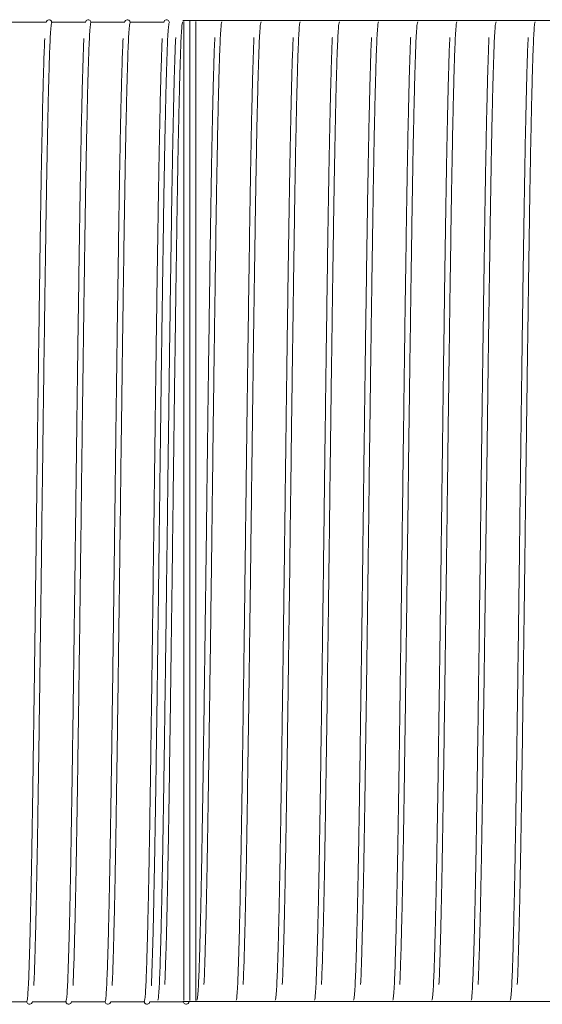
# Model space of a CAD drawing. Units: millimetres. Extents: x 1.19 to 8.64, y -0.21 to 4.34.
# Drawn here: x 6.84 to 6.98, y 1.19 to 1.44 of the extents above; entities that cross this region are included whole.
import ezdxf

# ---------------------------------------------------------------- set-up
doc = ezdxf.new("R2010")
doc.units = ezdxf.units.MM
doc.layers.add('S&C_lighting', color=8, linetype='Continuous', lineweight=0)

# ---------------------------------------------------------------- blocks, each defined once
blk = doc.blocks.new('*U22')
at = {"layer": 'S&C_lighting'}
for p, q in [((0.55057, 0.12995), (0.54186, 0.12995)), ((0.56055, 0.12995), (0.55184, 0.12995)), ((0.57054, 0.12995), (0.56182, 0.12995)), ((0.58052, 0.12995), (0.57181, 0.12995)), ((0.58564, 0.13018), (0.58564, 0.00539)), ((0.58714, -0.11945), (0.58714, 0.13023)), ((0.58864, 0.00539), (0.58864, 0.13018)), ((0.58864, 0.00534), (0.58864, 0.13013)), ((0.58564, 0.00539), (0.58564, -0.1194)), ((0.58864, -0.1194), (0.58864, 0.00539)), ((0.58864, -0.11945), (0.58864, 0.00534)), ((0.53699, -0.11972), (0.5457, -0.11972)), ((0.54697, -0.11972), (0.55568, -0.11972)), ((0.55695, -0.11972), (0.56567, -0.11972)), ((0.56694, -0.11972), (0.57565, -0.11972)), ((0.57692, -0.11972), (0.58563, -0.11972))]:
    blk.add_line(p, q, dxfattribs=at)
for points in [[(1.64875, 0.13038), (0.58532, 0.13043)], [(0.58532, 0.13043), (2.16867, 0.13043)], [(0.58532, -0.11965), (1.64875, -0.1197)]]:
    blk.add_lwpolyline(points, dxfattribs=at)
for points, knots in [([(0.552, 0.12988), (0.55197, 0.13002), (0.55191, 0.1303), (0.55153, 0.1306), (0.55121, 0.13064), (0.5507, 0.13046), (0.55059, 0.13007), (0.55053, 0.12988)], [0, 0, 0, 0, 0.153233, 0.296006, 0.550922, 0.784527, 1, 1, 1, 1]), ([(0.56198, 0.12988), (0.56195, 0.13002), (0.5619, 0.1303), (0.56151, 0.1306), (0.56119, 0.13064), (0.56068, 0.13046), (0.56057, 0.13007), (0.56052, 0.12988)], [0, 0, 0, 0, 0.153233, 0.296006, 0.550922, 0.784527, 1, 1, 1, 1]), ([(0.57197, 0.12988), (0.57194, 0.13002), (0.57188, 0.1303), (0.57149, 0.1306), (0.57118, 0.13064), (0.57067, 0.13046), (0.57055, 0.13007), (0.5705, 0.12988)], [0, 0, 0, 0, 0.153233, 0.296006, 0.550922, 0.784527, 1, 1, 1, 1]), ([(0.58195, 0.12988), (0.58192, 0.13002), (0.58186, 0.1303), (0.58148, 0.1306), (0.58116, 0.13064), (0.58065, 0.13046), (0.58054, 0.13007), (0.58048, 0.12988)], [0, 0, 0, 0, 0.1532334, 0.2960062, 0.5509224, 0.7845272, 1, 1, 1, 1]), ([(0.54738, -0.1156), (0.54738, -0.11557), (0.54743, -0.11481), (0.54751, -0.11262), (0.54763, -0.10904), (0.54776, -0.1048), (0.54788, -0.10009), (0.54799, -0.09498), (0.5481, -0.08956), (0.54821, -0.08394), (0.54831, -0.07819), (0.54842, -0.07151), (0.54854, -0.0638), (0.54867, -0.05498), (0.54879, -0.04614), (0.54892, -0.03738), (0.54903, -0.0288), (0.54914, -0.02052), (0.54925, -0.01261), (0.54935, -0.00425), (0.54946, 0.00475), (0.54959, 0.01456), (0.5497, 0.02313), (0.54979, 0.03041), (0.54987, 0.03641), (0.54995, 0.04267), (0.55005, 0.0495), (0.55015, 0.05662), (0.55025, 0.06391), (0.55036, 0.07121), (0.55046, 0.07809), (0.55056, 0.08448), (0.55066, 0.09036), (0.55077, 0.09624), (0.55088, 0.10201), (0.551, 0.10756), (0.55112, 0.11277), (0.55125, 0.11751), (0.55138, 0.12165), (0.55151, 0.1251), (0.55165, 0.12773), (0.5518, 0.12949), (0.55191, 0.12972), (0.55196, 0.12983)], [0, 0, 0, 0, 0.001153, 0.029067, 0.056261, 0.082786, 0.108548, 0.133467, 0.157478, 0.180527, 0.202574, 0.223591, 0.253295, 0.28181, 0.309257, 0.33553, 0.360543, 0.384232, 0.40655, 0.427469, 0.454361, 0.481535, 0.509278, 0.526166, 0.543213, 0.560594, 0.580469, 0.603409, 0.624813, 0.648225, 0.673545, 0.693905, 0.715619, 0.738669, 0.763025, 0.788638, 0.81544, 0.843343, 0.872238, 0.902049, 0.93326, 0.96595, 1, 1, 1, 1]), ([(0.55737, -0.1156), (0.55737, -0.11557), (0.55741, -0.11481), (0.55749, -0.11262), (0.55762, -0.10904), (0.55774, -0.1048), (0.55786, -0.10009), (0.55798, -0.09498), (0.55809, -0.08956), (0.55819, -0.08394), (0.55829, -0.07819), (0.5584, -0.07151), (0.55852, -0.0638), (0.55865, -0.05498), (0.55878, -0.04614), (0.5589, -0.03738), (0.55902, -0.0288), (0.55913, -0.02052), (0.55923, -0.01261), (0.55934, -0.00425), (0.55945, 0.00475), (0.55957, 0.01456), (0.55968, 0.02313), (0.55977, 0.03041), (0.55985, 0.03641), (0.55994, 0.04267), (0.56003, 0.0495), (0.56013, 0.05662), (0.56023, 0.06391), (0.56034, 0.07121), (0.56044, 0.07809), (0.56054, 0.08448), (0.56064, 0.09036), (0.56075, 0.09624), (0.56086, 0.10201), (0.56098, 0.10756), (0.5611, 0.11277), (0.56123, 0.11751), (0.56136, 0.12165), (0.5615, 0.1251), (0.56164, 0.12773), (0.56179, 0.12949), (0.56189, 0.12972), (0.56194, 0.12983)], [0, 0, 0, 0, 0.001153, 0.029067, 0.056261, 0.082786, 0.108548, 0.133467, 0.157478, 0.180527, 0.202574, 0.223591, 0.253295, 0.28181, 0.309257, 0.33553, 0.360543, 0.384232, 0.40655, 0.427469, 0.454361, 0.481535, 0.509278, 0.526166, 0.543213, 0.560594, 0.580469, 0.603409, 0.624813, 0.648225, 0.673545, 0.693905, 0.715619, 0.738669, 0.763025, 0.788638, 0.81544, 0.843343, 0.872238, 0.902049, 0.93326, 0.96595, 1, 1, 1, 1]), ([(0.56735, -0.1156), (0.56735, -0.11557), (0.56739, -0.11481), (0.56748, -0.11262), (0.5676, -0.10904), (0.56772, -0.1048), (0.56784, -0.10009), (0.56796, -0.09498), (0.56807, -0.08956), (0.56818, -0.08394), (0.56828, -0.07819), (0.56839, -0.07151), (0.5685, -0.0638), (0.56863, -0.05498), (0.56876, -0.04614), (0.56888, -0.03738), (0.569, -0.0288), (0.56911, -0.02052), (0.56921, -0.01261), (0.56932, -0.00425), (0.56943, 0.00475), (0.56955, 0.01456), (0.56966, 0.02313), (0.56976, 0.03041), (0.56984, 0.03641), (0.56992, 0.04267), (0.57001, 0.0495), (0.57011, 0.05662), (0.57022, 0.06391), (0.57032, 0.07121), (0.57043, 0.07809), (0.57053, 0.08448), (0.57063, 0.09036), (0.57073, 0.09624), (0.57084, 0.10201), (0.57096, 0.10756), (0.57109, 0.11277), (0.57122, 0.11751), (0.57135, 0.12165), (0.57148, 0.1251), (0.57162, 0.12773), (0.57177, 0.12949), (0.57187, 0.12972), (0.57193, 0.12983)], [0, 0, 0, 0, 0.001153, 0.029067, 0.056261, 0.082786, 0.108548, 0.133467, 0.157478, 0.180527, 0.202574, 0.223591, 0.253295, 0.28181, 0.309257, 0.33553, 0.360543, 0.384232, 0.40655, 0.427469, 0.454361, 0.481535, 0.509278, 0.526166, 0.543213, 0.560594, 0.580469, 0.603409, 0.624813, 0.648225, 0.673545, 0.693905, 0.715619, 0.738669, 0.763025, 0.788638, 0.81544, 0.843343, 0.872238, 0.902049, 0.93326, 0.96595, 1, 1, 1, 1]), ([(0.57733, -0.1156), (0.57733, -0.11557), (0.57738, -0.11481), (0.57746, -0.11262), (0.57758, -0.10904), (0.57771, -0.1048), (0.57783, -0.10009), (0.57794, -0.09498), (0.57805, -0.08956), (0.57816, -0.08394), (0.57826, -0.07819), (0.57837, -0.07151), (0.57849, -0.0638), (0.57862, -0.05498), (0.57874, -0.04614), (0.57887, -0.03738), (0.57898, -0.0288), (0.57909, -0.02052), (0.5792, -0.01261), (0.5793, -0.00425), (0.57941, 0.00475), (0.57954, 0.01456), (0.57965, 0.02313), (0.57974, 0.03041), (0.57982, 0.03641), (0.5799, 0.04267), (0.58, 0.0495), (0.5801, 0.05662), (0.5802, 0.06391), (0.58031, 0.07121), (0.58041, 0.07809), (0.58051, 0.08448), (0.58061, 0.09036), (0.58071, 0.09624), (0.58083, 0.10201), (0.58095, 0.10756), (0.58107, 0.11277), (0.5812, 0.11751), (0.58133, 0.12165), (0.58146, 0.1251), (0.5816, 0.12773), (0.58175, 0.12949), (0.58186, 0.12972), (0.58191, 0.12983)], [0, 0, 0, 0, 0.001153, 0.029067, 0.056261, 0.082786, 0.108548, 0.133467, 0.157478, 0.180527, 0.202574, 0.223591, 0.253295, 0.28181, 0.309257, 0.33553, 0.360543, 0.384232, 0.40655, 0.427469, 0.454361, 0.481535, 0.509278, 0.526166, 0.543213, 0.560594, 0.580469, 0.603409, 0.624813, 0.648225, 0.673545, 0.693905, 0.715619, 0.738669, 0.763025, 0.788638, 0.81544, 0.843343, 0.872238, 0.902049, 0.93326, 0.96595, 1, 1, 1, 1]), ([(0.58076, -0.11532), (0.58076, -0.11529), (0.58081, -0.11453), (0.58089, -0.11234), (0.58101, -0.10877), (0.58114, -0.10453), (0.58126, -0.09982), (0.58137, -0.0947), (0.58148, -0.08929), (0.58159, -0.08366), (0.58169, -0.07792), (0.5818, -0.07123), (0.58192, -0.06352), (0.58205, -0.0547), (0.58217, -0.04586), (0.5823, -0.0371), (0.58241, -0.02853), (0.58252, -0.02024), (0.58263, -0.01233), (0.58273, -0.00397), (0.58284, 0.00503), (0.58297, 0.01484), (0.58308, 0.02341), (0.58317, 0.03069), (0.58325, 0.03668), (0.58333, 0.04295), (0.58343, 0.04978), (0.58353, 0.0569), (0.58363, 0.06419), (0.58374, 0.07149), (0.58384, 0.07837), (0.58394, 0.08476), (0.58404, 0.09064), (0.58414, 0.09651), (0.58426, 0.10228), (0.58438, 0.10783), (0.5845, 0.11304), (0.58463, 0.11778), (0.58476, 0.12193), (0.58489, 0.12538), (0.58503, 0.12801), (0.58518, 0.12977), (0.58529, 0.12999), (0.58534, 0.13011)], [0, 0, 0, 0, 0.0011527, 0.0290671, 0.0562615, 0.0827861, 0.1085481, 0.1334675, 0.1574779, 0.1805266, 0.2025736, 0.2235909, 0.2532948, 0.2818099, 0.3092574, 0.3355304, 0.3605434, 0.3842316, 0.4065498, 0.4274695, 0.4543605, 0.4815351, 0.5092775, 0.5261665, 0.5432134, 0.5605939, 0.5804695, 0.6034089, 0.6248134, 0.6482245, 0.6735449, 0.6939054, 0.7156189, 0.7386693, 0.7630252, 0.7886381, 0.8154401, 0.843343, 0.8722378, 0.9020491, 0.9332604, 0.9659503, 1, 1, 1, 1]), ([(0.59075, -0.11537), (0.59075, -0.11534), (0.59079, -0.11458), (0.59087, -0.11239), (0.591, -0.10882), (0.59112, -0.10458), (0.59124, -0.09986), (0.59136, -0.09475), (0.59147, -0.08934), (0.59157, -0.08371), (0.59167, -0.07797), (0.59178, -0.07128), (0.5919, -0.06357), (0.59203, -0.05475), (0.59216, -0.04591), (0.59228, -0.03715), (0.5924, -0.02858), (0.59251, -0.02029), (0.59261, -0.01238), (0.59272, -0.00402), (0.59283, 0.00498), (0.59295, 0.01479), (0.59306, 0.02336), (0.59315, 0.03064), (0.59323, 0.03663), (0.59332, 0.0429), (0.59341, 0.04973), (0.59351, 0.05685), (0.59361, 0.06414), (0.59372, 0.07144), (0.59382, 0.07832), (0.59392, 0.08471), (0.59402, 0.09059), (0.59413, 0.09646), (0.59424, 0.10223), (0.59436, 0.10778), (0.59448, 0.11299), (0.59461, 0.11773), (0.59474, 0.12188), (0.59488, 0.12533), (0.59502, 0.12796), (0.59517, 0.12972), (0.59527, 0.12994), (0.59532, 0.13006)], [0, 0, 0, 0, 0.0011527, 0.0290671, 0.0562615, 0.0827861, 0.1085481, 0.1334675, 0.1574779, 0.1805266, 0.2025736, 0.2235909, 0.2532948, 0.2818099, 0.3092574, 0.3355304, 0.3605434, 0.3842316, 0.4065498, 0.4274695, 0.4543605, 0.4815351, 0.5092775, 0.5261665, 0.5432134, 0.5605939, 0.5804695, 0.6034089, 0.6248134, 0.6482245, 0.6735449, 0.6939054, 0.7156189, 0.7386693, 0.7630252, 0.7886381, 0.8154401, 0.843343, 0.8722378, 0.9020491, 0.9332604, 0.9659503, 1, 1, 1, 1]), ([(0.60073, -0.11537), (0.60073, -0.11534), (0.60077, -0.11458), (0.60086, -0.11239), (0.60098, -0.10882), (0.6011, -0.10458), (0.60122, -0.09986), (0.60134, -0.09475), (0.60145, -0.08934), (0.60156, -0.08371), (0.60166, -0.07797), (0.60177, -0.07128), (0.60188, -0.06357), (0.60201, -0.05475), (0.60214, -0.04591), (0.60226, -0.03715), (0.60238, -0.02858), (0.60249, -0.02029), (0.60259, -0.01238), (0.6027, -0.00402), (0.60281, 0.00498), (0.60293, 0.01479), (0.60304, 0.02336), (0.60314, 0.03064), (0.60322, 0.03663), (0.6033, 0.0429), (0.60339, 0.04973), (0.60349, 0.05685), (0.6036, 0.06414), (0.6037, 0.07144), (0.60381, 0.07832), (0.60391, 0.08471), (0.60401, 0.09059), (0.60411, 0.09646), (0.60422, 0.10223), (0.60434, 0.10778), (0.60447, 0.11299), (0.6046, 0.11773), (0.60473, 0.12188), (0.60486, 0.12533), (0.605, 0.12796), (0.60515, 0.12972), (0.60525, 0.12994), (0.60531, 0.13006)], [0, 0, 0, 0, 0.001153, 0.029067, 0.056261, 0.082786, 0.108548, 0.133467, 0.157478, 0.180527, 0.202574, 0.223591, 0.253295, 0.28181, 0.309257, 0.33553, 0.360543, 0.384232, 0.40655, 0.427469, 0.454361, 0.481535, 0.509278, 0.526166, 0.543213, 0.560594, 0.580469, 0.603409, 0.624813, 0.648225, 0.673545, 0.693905, 0.715619, 0.738669, 0.763025, 0.788638, 0.81544, 0.843343, 0.872238, 0.902049, 0.93326, 0.96595, 1, 1, 1, 1]), ([(0.61071, -0.11537), (0.61071, -0.11534), (0.61076, -0.11458), (0.61084, -0.11239), (0.61096, -0.10882), (0.61109, -0.10458), (0.61121, -0.09986), (0.61132, -0.09475), (0.61143, -0.08934), (0.61154, -0.08371), (0.61164, -0.07797), (0.61175, -0.07128), (0.61187, -0.06357), (0.612, -0.05475), (0.61212, -0.04591), (0.61225, -0.03715), (0.61236, -0.02858), (0.61247, -0.02029), (0.61258, -0.01238), (0.61268, -0.00402), (0.61279, 0.00498), (0.61292, 0.01479), (0.61302, 0.02336), (0.61312, 0.03064), (0.6132, 0.03663), (0.61328, 0.0429), (0.61338, 0.04973), (0.61348, 0.05685), (0.61358, 0.06414), (0.61369, 0.07144), (0.61379, 0.07832), (0.61389, 0.08471), (0.61399, 0.09059), (0.61409, 0.09646), (0.61421, 0.10223), (0.61433, 0.10778), (0.61445, 0.11299), (0.61458, 0.11773), (0.61471, 0.12188), (0.61484, 0.12533), (0.61498, 0.12796), (0.61513, 0.12972), (0.61524, 0.12994), (0.61529, 0.13006)], [0, 0, 0, 0, 0.001153, 0.029067, 0.056261, 0.082786, 0.108548, 0.133467, 0.157478, 0.180527, 0.202574, 0.223591, 0.253295, 0.28181, 0.309257, 0.33553, 0.360543, 0.384232, 0.40655, 0.427469, 0.454361, 0.481535, 0.509278, 0.526166, 0.543213, 0.560594, 0.580469, 0.603409, 0.624813, 0.648225, 0.673545, 0.693905, 0.715619, 0.738669, 0.763025, 0.788638, 0.81544, 0.843343, 0.872238, 0.902049, 0.93326, 0.96595, 1, 1, 1, 1]), ([(0.62069, -0.11537), (0.6207, -0.11534), (0.62074, -0.11458), (0.62082, -0.11239), (0.62095, -0.10882), (0.62107, -0.10458), (0.62119, -0.09986), (0.6213, -0.09475), (0.62142, -0.08934), (0.62152, -0.08371), (0.62162, -0.07797), (0.62173, -0.07128), (0.62185, -0.06357), (0.62198, -0.05475), (0.62211, -0.04591), (0.62223, -0.03715), (0.62235, -0.02858), (0.62246, -0.02029), (0.62256, -0.01238), (0.62267, -0.00402), (0.62278, 0.00498), (0.6229, 0.01479), (0.62301, 0.02336), (0.6231, 0.03064), (0.62318, 0.03663), (0.62327, 0.0429), (0.62336, 0.04973), (0.62346, 0.05685), (0.62356, 0.06414), (0.62367, 0.07144), (0.62377, 0.07832), (0.62387, 0.08471), (0.62397, 0.09059), (0.62408, 0.09646), (0.62419, 0.10223), (0.62431, 0.10778), (0.62443, 0.11299), (0.62456, 0.11773), (0.62469, 0.12188), (0.62483, 0.12533), (0.62497, 0.12796), (0.62512, 0.12972), (0.62522, 0.12994), (0.62527, 0.13006)], [0, 0, 0, 0, 0.001153, 0.029067, 0.056261, 0.082786, 0.108548, 0.133467, 0.157478, 0.180527, 0.202574, 0.223591, 0.253295, 0.28181, 0.309257, 0.33553, 0.360543, 0.384232, 0.40655, 0.427469, 0.454361, 0.481535, 0.509278, 0.526166, 0.543213, 0.560594, 0.580469, 0.603409, 0.624813, 0.648225, 0.673545, 0.693905, 0.715619, 0.738669, 0.763025, 0.788638, 0.81544, 0.843343, 0.872238, 0.902049, 0.93326, 0.96595, 1, 1, 1, 1]), ([(0.63068, -0.11537), (0.63068, -0.11534), (0.63072, -0.11458), (0.63081, -0.11239), (0.63093, -0.10882), (0.63105, -0.10458), (0.63117, -0.09986), (0.63129, -0.09475), (0.6314, -0.08934), (0.63151, -0.08371), (0.63161, -0.07797), (0.63172, -0.07128), (0.63183, -0.06357), (0.63196, -0.05475), (0.63209, -0.04591), (0.63221, -0.03715), (0.63233, -0.02858), (0.63244, -0.02029), (0.63254, -0.01238), (0.63265, -0.00402), (0.63276, 0.00498), (0.63288, 0.01479), (0.63299, 0.02336), (0.63309, 0.03064), (0.63317, 0.03663), (0.63325, 0.0429), (0.63334, 0.04973), (0.63344, 0.05685), (0.63355, 0.06414), (0.63365, 0.07144), (0.63376, 0.07832), (0.63386, 0.08471), (0.63395, 0.09059), (0.63406, 0.09646), (0.63417, 0.10223), (0.63429, 0.10778), (0.63442, 0.11299), (0.63455, 0.11773), (0.63468, 0.12188), (0.63481, 0.12533), (0.63495, 0.12796), (0.6351, 0.12972), (0.6352, 0.12994), (0.63526, 0.13006)], [0, 0, 0, 0, 0.001153, 0.029067, 0.056261, 0.082786, 0.108548, 0.133467, 0.157478, 0.180527, 0.202574, 0.223591, 0.253295, 0.28181, 0.309257, 0.33553, 0.360543, 0.384232, 0.40655, 0.427469, 0.454361, 0.481535, 0.509278, 0.526166, 0.543213, 0.560594, 0.580469, 0.603409, 0.624813, 0.648225, 0.673545, 0.693905, 0.715619, 0.738669, 0.763025, 0.788638, 0.81544, 0.843343, 0.872238, 0.902049, 0.93326, 0.96595, 1, 1, 1, 1]), ([(0.64066, -0.11537), (0.64066, -0.11534), (0.64071, -0.11458), (0.64079, -0.11239), (0.64091, -0.10882), (0.64104, -0.10458), (0.64115, -0.09986), (0.64127, -0.09475), (0.64138, -0.08934), (0.64149, -0.08371), (0.64159, -0.07797), (0.6417, -0.07128), (0.64182, -0.06357), (0.64195, -0.05475), (0.64207, -0.04591), (0.6422, -0.03715), (0.64231, -0.02858), (0.64242, -0.02029), (0.64252, -0.01238), (0.64263, -0.00402), (0.64274, 0.00498), (0.64286, 0.01479), (0.64297, 0.02336), (0.64307, 0.03064), (0.64315, 0.03663), (0.64323, 0.0429), (0.64333, 0.04973), (0.64343, 0.05685), (0.64353, 0.06414), (0.64364, 0.07144), (0.64374, 0.07832), (0.64384, 0.08471), (0.64394, 0.09059), (0.64404, 0.09646), (0.64416, 0.10223), (0.64428, 0.10778), (0.6444, 0.11299), (0.64453, 0.11773), (0.64466, 0.12188), (0.64479, 0.12533), (0.64493, 0.12796), (0.64508, 0.12972), (0.64519, 0.12994), (0.64524, 0.13006)], [0, 0, 0, 0, 0.001153, 0.029067, 0.056261, 0.082786, 0.108548, 0.133467, 0.157478, 0.180527, 0.202574, 0.223591, 0.253295, 0.28181, 0.309257, 0.33553, 0.360543, 0.384232, 0.40655, 0.427469, 0.454361, 0.481535, 0.509278, 0.526166, 0.543213, 0.560594, 0.580469, 0.603409, 0.624813, 0.648225, 0.673545, 0.693905, 0.715619, 0.738669, 0.763025, 0.788638, 0.81544, 0.843343, 0.872238, 0.902049, 0.93326, 0.96595, 1, 1, 1, 1]), ([(0.65064, -0.11537), (0.65065, -0.11534), (0.65069, -0.11458), (0.65077, -0.11239), (0.6509, -0.10882), (0.65102, -0.10458), (0.65114, -0.09986), (0.65125, -0.09475), (0.65137, -0.08934), (0.65147, -0.08371), (0.65157, -0.07797), (0.65168, -0.07128), (0.6518, -0.06357), (0.65193, -0.05475), (0.65206, -0.04591), (0.65218, -0.03715), (0.65229, -0.02858), (0.6524, -0.02029), (0.65251, -0.01238), (0.65261, -0.00402), (0.65273, 0.00498), (0.65285, 0.01479), (0.65296, 0.02336), (0.65305, 0.03064), (0.65313, 0.03663), (0.65322, 0.0429), (0.65331, 0.04973), (0.65341, 0.05685), (0.65351, 0.06414), (0.65362, 0.07144), (0.65372, 0.07832), (0.65382, 0.08471), (0.65392, 0.09059), (0.65403, 0.09646), (0.65414, 0.10223), (0.65426, 0.10778), (0.65438, 0.11299), (0.65451, 0.11773), (0.65464, 0.12188), (0.65478, 0.12533), (0.65492, 0.12796), (0.65507, 0.12972), (0.65517, 0.12994), (0.65522, 0.13006)], [0, 0, 0, 0, 0.001153, 0.029067, 0.056261, 0.082786, 0.108548, 0.133467, 0.157478, 0.180527, 0.202574, 0.223591, 0.253295, 0.28181, 0.309257, 0.33553, 0.360543, 0.384232, 0.40655, 0.427469, 0.454361, 0.481535, 0.509278, 0.526166, 0.543213, 0.560594, 0.580469, 0.603409, 0.624813, 0.648225, 0.673545, 0.693905, 0.715619, 0.738669, 0.763025, 0.788638, 0.81544, 0.843343, 0.872238, 0.902049, 0.93326, 0.96595, 1, 1, 1, 1]), ([(0.66063, -0.11537), (0.66063, -0.11534), (0.66067, -0.11458), (0.66076, -0.11239), (0.66088, -0.10882), (0.661, -0.10458), (0.66112, -0.09986), (0.66124, -0.09475), (0.66135, -0.08934), (0.66146, -0.08371), (0.66156, -0.07797), (0.66167, -0.07128), (0.66178, -0.06357), (0.66191, -0.05475), (0.66204, -0.04591), (0.66216, -0.03715), (0.66228, -0.02858), (0.66239, -0.02029), (0.66249, -0.01238), (0.6626, -0.00402), (0.66271, 0.00498), (0.66283, 0.01479), (0.66294, 0.02336), (0.66304, 0.03064), (0.66311, 0.03663), (0.6632, 0.0429), (0.66329, 0.04973), (0.66339, 0.05685), (0.6635, 0.06414), (0.6636, 0.07144), (0.66371, 0.07832), (0.66381, 0.08471), (0.6639, 0.09059), (0.66401, 0.09646), (0.66412, 0.10223), (0.66424, 0.10778), (0.66437, 0.11299), (0.66449, 0.11773), (0.66463, 0.12188), (0.66476, 0.12533), (0.6649, 0.12796), (0.66505, 0.12972), (0.66515, 0.12994), (0.66521, 0.13006)], [0, 0, 0, 0, 0.001153, 0.029067, 0.056261, 0.082786, 0.108548, 0.133467, 0.157478, 0.180527, 0.202574, 0.223591, 0.253295, 0.28181, 0.309257, 0.33553, 0.360543, 0.384232, 0.40655, 0.427469, 0.454361, 0.481535, 0.509278, 0.526166, 0.543213, 0.560594, 0.580469, 0.603409, 0.624813, 0.648225, 0.673545, 0.693905, 0.715619, 0.738669, 0.763025, 0.788638, 0.81544, 0.843343, 0.872238, 0.902049, 0.93326, 0.96595, 1, 1, 1, 1]), ([(0.67061, -0.11537), (0.67061, -0.11534), (0.67066, -0.11458), (0.67074, -0.11239), (0.67086, -0.10882), (0.67098, -0.10458), (0.6711, -0.09986), (0.67122, -0.09475), (0.67133, -0.08934), (0.67144, -0.08371), (0.67154, -0.07797), (0.67165, -0.07128), (0.67177, -0.06357), (0.6719, -0.05475), (0.67202, -0.04591), (0.67214, -0.03715), (0.67226, -0.02858), (0.67237, -0.02029), (0.67247, -0.01238), (0.67258, -0.00402), (0.67269, 0.00498), (0.67281, 0.01479), (0.67292, 0.02336), (0.67302, 0.03064), (0.6731, 0.03663), (0.67318, 0.0429), (0.67328, 0.04973), (0.67338, 0.05685), (0.67348, 0.06414), (0.67359, 0.07144), (0.67369, 0.07832), (0.67379, 0.08471), (0.67389, 0.09059), (0.67399, 0.09646), (0.67411, 0.10223), (0.67423, 0.10778), (0.67435, 0.11299), (0.67448, 0.11773), (0.67461, 0.12188), (0.67474, 0.12533), (0.67488, 0.12796), (0.67503, 0.12972), (0.67514, 0.12994), (0.67519, 0.13006)], [0, 0, 0, 0, 0.001153, 0.029067, 0.056261, 0.082786, 0.108548, 0.133467, 0.157478, 0.180527, 0.202574, 0.223591, 0.253295, 0.28181, 0.309257, 0.33553, 0.360543, 0.384232, 0.40655, 0.427469, 0.454361, 0.481535, 0.509278, 0.526166, 0.543213, 0.560594, 0.580469, 0.603409, 0.624813, 0.648225, 0.673545, 0.693905, 0.715619, 0.738669, 0.763025, 0.788638, 0.81544, 0.843343, 0.872238, 0.902049, 0.93326, 0.96595, 1, 1, 1, 1]), ([(0.55016, 0.12583), (0.55016, 0.1258), (0.55011, 0.12504), (0.55003, 0.12285), (0.54991, 0.11927), (0.54978, 0.11503), (0.54966, 0.11032), (0.54955, 0.10521), (0.54944, 0.09979), (0.54933, 0.09417), (0.54923, 0.08842), (0.54912, 0.08174), (0.549, 0.07402), (0.54887, 0.06521), (0.54875, 0.05637), (0.54862, 0.0476), (0.54851, 0.03903), (0.5484, 0.03075), (0.54829, 0.02284), (0.54819, 0.01448), (0.54808, 0.00548), (0.54795, -0.00434), (0.54784, -0.0129), (0.54775, -0.02018), (0.54767, -0.02618), (0.54759, -0.03244), (0.54749, -0.03927), (0.54739, -0.04639), (0.54729, -0.05368), (0.54718, -0.06098), (0.54708, -0.06786), (0.54698, -0.07425), (0.54688, -0.08013), (0.54678, -0.08601), (0.54666, -0.09178), (0.54654, -0.09733), (0.54642, -0.10254), (0.54629, -0.10728), (0.54616, -0.11142), (0.54603, -0.11487), (0.54589, -0.1175), (0.54574, -0.11926), (0.54563, -0.11949), (0.54558, -0.1196)], [0, 0, 0, 0, 0.001153, 0.029067, 0.056261, 0.082786, 0.108548, 0.133467, 0.157478, 0.180527, 0.202574, 0.223591, 0.253295, 0.28181, 0.309257, 0.33553, 0.360543, 0.384232, 0.40655, 0.427469, 0.454361, 0.481535, 0.509278, 0.526166, 0.543213, 0.560594, 0.580469, 0.603409, 0.624813, 0.648225, 0.673545, 0.693905, 0.715619, 0.738669, 0.763025, 0.788638, 0.81544, 0.843343, 0.872238, 0.902049, 0.93326, 0.96595, 1, 1, 1, 1]), ([(0.56014, 0.12583), (0.56014, 0.1258), (0.56009, 0.12504), (0.56001, 0.12285), (0.55989, 0.11927), (0.55977, 0.11503), (0.55965, 0.11032), (0.55953, 0.10521), (0.55942, 0.09979), (0.55931, 0.09417), (0.55921, 0.08842), (0.5591, 0.08174), (0.55899, 0.07402), (0.55886, 0.06521), (0.55873, 0.05637), (0.55861, 0.0476), (0.55849, 0.03903), (0.55838, 0.03075), (0.55828, 0.02284), (0.55817, 0.01448), (0.55806, 0.00548), (0.55794, -0.00434), (0.55783, -0.0129), (0.55773, -0.02018), (0.55765, -0.02618), (0.55757, -0.03244), (0.55748, -0.03927), (0.55738, -0.04639), (0.55727, -0.05368), (0.55717, -0.06098), (0.55706, -0.06786), (0.55696, -0.07425), (0.55686, -0.08013), (0.55676, -0.08601), (0.55665, -0.09178), (0.55653, -0.09733), (0.5564, -0.10254), (0.55627, -0.10728), (0.55614, -0.11142), (0.55601, -0.11487), (0.55587, -0.1175), (0.55572, -0.11926), (0.55562, -0.11949), (0.55556, -0.1196)], [0, 0, 0, 0, 0.001153, 0.029067, 0.056261, 0.082786, 0.108548, 0.133467, 0.157478, 0.180527, 0.202574, 0.223591, 0.253295, 0.28181, 0.309257, 0.33553, 0.360543, 0.384232, 0.40655, 0.427469, 0.454361, 0.481535, 0.509278, 0.526166, 0.543213, 0.560594, 0.580469, 0.603409, 0.624813, 0.648225, 0.673545, 0.693905, 0.715619, 0.738669, 0.763025, 0.788638, 0.81544, 0.843343, 0.872238, 0.902049, 0.93326, 0.96595, 1, 1, 1, 1]), ([(0.57012, 0.12583), (0.57012, 0.1258), (0.57008, 0.12504), (0.57, 0.12285), (0.56987, 0.11927), (0.56975, 0.11503), (0.56963, 0.11032), (0.56951, 0.10521), (0.5694, 0.09979), (0.5693, 0.09417), (0.56919, 0.08842), (0.56909, 0.08174), (0.56897, 0.07402), (0.56884, 0.06521), (0.56871, 0.05637), (0.56859, 0.0476), (0.56847, 0.03903), (0.56836, 0.03075), (0.56826, 0.02284), (0.56815, 0.01448), (0.56804, 0.00548), (0.56792, -0.00434), (0.56781, -0.0129), (0.56772, -0.02018), (0.56764, -0.02618), (0.56755, -0.03244), (0.56746, -0.03927), (0.56736, -0.04639), (0.56726, -0.05368), (0.56715, -0.06098), (0.56705, -0.06786), (0.56695, -0.07425), (0.56685, -0.08013), (0.56674, -0.08601), (0.56663, -0.09178), (0.56651, -0.09733), (0.56639, -0.10254), (0.56626, -0.10728), (0.56613, -0.11142), (0.56599, -0.11487), (0.56585, -0.1175), (0.5657, -0.11926), (0.5656, -0.11949), (0.56555, -0.1196)], [0, 0, 0, 0, 0.0011527, 0.0290671, 0.0562615, 0.0827861, 0.1085481, 0.1334675, 0.1574779, 0.1805266, 0.2025736, 0.2235909, 0.2532948, 0.2818099, 0.3092574, 0.3355304, 0.3605434, 0.3842316, 0.4065498, 0.4274695, 0.4543605, 0.4815351, 0.5092775, 0.5261665, 0.5432134, 0.5605939, 0.5804695, 0.6034089, 0.6248134, 0.6482245, 0.6735449, 0.6939054, 0.7156189, 0.7386693, 0.7630252, 0.7886381, 0.8154401, 0.843343, 0.8722378, 0.9020491, 0.9332604, 0.9659503, 1, 1, 1, 1]), ([(0.58011, 0.12583), (0.58011, 0.1258), (0.58006, 0.12504), (0.57998, 0.12285), (0.57986, 0.11927), (0.57973, 0.11503), (0.57961, 0.11032), (0.5795, 0.10521), (0.57939, 0.09979), (0.57928, 0.09417), (0.57918, 0.08842), (0.57907, 0.08174), (0.57895, 0.07402), (0.57882, 0.06521), (0.5787, 0.05637), (0.57857, 0.0476), (0.57846, 0.03903), (0.57835, 0.03075), (0.57824, 0.02284), (0.57814, 0.01448), (0.57803, 0.00548), (0.5779, -0.00434), (0.57779, -0.0129), (0.5777, -0.02018), (0.57762, -0.02618), (0.57754, -0.03244), (0.57744, -0.03927), (0.57734, -0.04639), (0.57724, -0.05368), (0.57713, -0.06098), (0.57703, -0.06786), (0.57693, -0.07425), (0.57683, -0.08013), (0.57672, -0.08601), (0.57661, -0.09178), (0.57649, -0.09733), (0.57637, -0.10254), (0.57624, -0.10728), (0.57611, -0.11142), (0.57598, -0.11487), (0.57584, -0.1175), (0.57568, -0.11926), (0.57558, -0.11949), (0.57553, -0.1196)], [0, 0, 0, 0, 0.0011527, 0.0290671, 0.0562615, 0.0827861, 0.1085481, 0.1334675, 0.1574779, 0.1805266, 0.2025736, 0.2235909, 0.2532948, 0.2818099, 0.3092574, 0.3355304, 0.3605434, 0.3842316, 0.4065498, 0.4274695, 0.4543605, 0.4815351, 0.5092775, 0.5261665, 0.5432134, 0.5605939, 0.5804695, 0.6034089, 0.6248134, 0.6482245, 0.6735449, 0.6939054, 0.7156189, 0.7386693, 0.7630252, 0.7886381, 0.8154401, 0.843343, 0.8722378, 0.9020491, 0.9332604, 0.9659503, 1, 1, 1, 1]), ([(0.58354, 0.1261), (0.58354, 0.12607), (0.58349, 0.12532), (0.58341, 0.12312), (0.58329, 0.11955), (0.58316, 0.11531), (0.58304, 0.1106), (0.58293, 0.10549), (0.58282, 0.10007), (0.58271, 0.09445), (0.58261, 0.0887), (0.5825, 0.08201), (0.58238, 0.0743), (0.58225, 0.06549), (0.58213, 0.05665), (0.582, 0.04788), (0.58189, 0.03931), (0.58178, 0.03103), (0.58167, 0.02312), (0.58157, 0.01475), (0.58146, 0.00576), (0.58133, -0.00406), (0.58122, -0.01262), (0.58113, -0.0199), (0.58105, -0.0259), (0.58097, -0.03217), (0.58087, -0.03899), (0.58077, -0.04611), (0.58067, -0.05341), (0.58056, -0.0607), (0.58046, -0.06758), (0.58036, -0.07398), (0.58026, -0.07986), (0.58015, -0.08573), (0.58004, -0.0915), (0.57992, -0.09705), (0.5798, -0.10226), (0.57967, -0.107), (0.57954, -0.11114), (0.57941, -0.1146), (0.57927, -0.11722), (0.57912, -0.11899), (0.57901, -0.11921), (0.57896, -0.11932)], [0, 0, 0, 0, 0.001153, 0.029067, 0.056261, 0.082786, 0.108548, 0.133467, 0.157478, 0.180527, 0.202574, 0.223591, 0.253295, 0.28181, 0.309257, 0.33553, 0.360543, 0.384232, 0.40655, 0.427469, 0.454361, 0.481535, 0.509278, 0.526166, 0.543213, 0.560594, 0.580469, 0.603409, 0.624813, 0.648225, 0.673545, 0.693905, 0.715619, 0.738669, 0.763025, 0.788638, 0.81544, 0.843343, 0.872238, 0.902049, 0.93326, 0.96595, 1, 1, 1, 1]), ([(0.59352, 0.12605), (0.59352, 0.12602), (0.59347, 0.12527), (0.59339, 0.12307), (0.59327, 0.1195), (0.59315, 0.11526), (0.59303, 0.11055), (0.59291, 0.10544), (0.5928, 0.10002), (0.59269, 0.0944), (0.59259, 0.08865), (0.59248, 0.08196), (0.59236, 0.07425), (0.59224, 0.06544), (0.59211, 0.0566), (0.59199, 0.04783), (0.59187, 0.03926), (0.59176, 0.03098), (0.59166, 0.02307), (0.59155, 0.0147), (0.59144, 0.00571), (0.59132, -0.00411), (0.59121, -0.01267), (0.59111, -0.01995), (0.59103, -0.02595), (0.59095, -0.03222), (0.59086, -0.03904), (0.59076, -0.04616), (0.59065, -0.05346), (0.59055, -0.06075), (0.59044, -0.06763), (0.59034, -0.07403), (0.59024, -0.07991), (0.59014, -0.08578), (0.59003, -0.09155), (0.58991, -0.0971), (0.58978, -0.10231), (0.58965, -0.10705), (0.58952, -0.11119), (0.58939, -0.11465), (0.58925, -0.11727), (0.5891, -0.11904), (0.589, -0.11926), (0.58894, -0.11937)], [0, 0, 0, 0, 0.001153, 0.029067, 0.056261, 0.082786, 0.108548, 0.133467, 0.157478, 0.180527, 0.202574, 0.223591, 0.253295, 0.28181, 0.309257, 0.33553, 0.360543, 0.384232, 0.40655, 0.427469, 0.454361, 0.481535, 0.509278, 0.526166, 0.543213, 0.560594, 0.580469, 0.603409, 0.624813, 0.648225, 0.673545, 0.693905, 0.715619, 0.738669, 0.763025, 0.788638, 0.81544, 0.843343, 0.872238, 0.902049, 0.93326, 0.96595, 1, 1, 1, 1]), ([(0.6035, 0.12605), (0.6035, 0.12602), (0.60346, 0.12527), (0.60338, 0.12307), (0.60325, 0.1195), (0.60313, 0.11526), (0.60301, 0.11055), (0.60289, 0.10544), (0.60278, 0.10002), (0.60268, 0.0944), (0.60257, 0.08865), (0.60246, 0.08196), (0.60235, 0.07425), (0.60222, 0.06544), (0.60209, 0.0566), (0.60197, 0.04783), (0.60185, 0.03926), (0.60174, 0.03098), (0.60164, 0.02307), (0.60153, 0.0147), (0.60142, 0.00571), (0.6013, -0.00411), (0.60119, -0.01267), (0.6011, -0.01995), (0.60102, -0.02595), (0.60093, -0.03222), (0.60084, -0.03904), (0.60074, -0.04616), (0.60064, -0.05346), (0.60053, -0.06075), (0.60043, -0.06763), (0.60033, -0.07403), (0.60023, -0.07991), (0.60012, -0.08578), (0.60001, -0.09155), (0.59989, -0.0971), (0.59976, -0.10231), (0.59964, -0.10705), (0.5995, -0.11119), (0.59937, -0.11465), (0.59923, -0.11727), (0.59908, -0.11904), (0.59898, -0.11926), (0.59893, -0.11937)], [0, 0, 0, 0, 0.001153, 0.029067, 0.056261, 0.082786, 0.108548, 0.133467, 0.157478, 0.180527, 0.202574, 0.223591, 0.253295, 0.28181, 0.309257, 0.33553, 0.360543, 0.384232, 0.40655, 0.427469, 0.454361, 0.481535, 0.509278, 0.526166, 0.543213, 0.560594, 0.580469, 0.603409, 0.624813, 0.648225, 0.673545, 0.693905, 0.715619, 0.738669, 0.763025, 0.788638, 0.81544, 0.843343, 0.872238, 0.902049, 0.93326, 0.96595, 1, 1, 1, 1]), ([(0.61349, 0.12605), (0.61349, 0.12602), (0.61344, 0.12527), (0.61336, 0.12307), (0.61323, 0.1195), (0.61311, 0.11526), (0.61299, 0.11055), (0.61288, 0.10544), (0.61277, 0.10002), (0.61266, 0.0944), (0.61256, 0.08865), (0.61245, 0.08196), (0.61233, 0.07425), (0.6122, 0.06544), (0.61207, 0.0566), (0.61195, 0.04783), (0.61184, 0.03926), (0.61173, 0.03098), (0.61162, 0.02307), (0.61152, 0.0147), (0.6114, 0.00571), (0.61128, -0.00411), (0.61117, -0.01267), (0.61108, -0.01995), (0.611, -0.02595), (0.61092, -0.03222), (0.61082, -0.03904), (0.61072, -0.04616), (0.61062, -0.05346), (0.61051, -0.06075), (0.61041, -0.06763), (0.61031, -0.07403), (0.61021, -0.07991), (0.6101, -0.08578), (0.60999, -0.09155), (0.60987, -0.0971), (0.60975, -0.10231), (0.60962, -0.10705), (0.60949, -0.11119), (0.60936, -0.11465), (0.60921, -0.11727), (0.60906, -0.11904), (0.60896, -0.11926), (0.60891, -0.11937)], [0, 0, 0, 0, 0.0011527, 0.0290671, 0.0562615, 0.0827861, 0.1085481, 0.1334675, 0.1574779, 0.1805266, 0.2025736, 0.2235909, 0.2532948, 0.2818099, 0.3092574, 0.3355304, 0.3605434, 0.3842316, 0.4065498, 0.4274695, 0.4543605, 0.4815351, 0.5092775, 0.5261665, 0.5432134, 0.5605939, 0.5804695, 0.6034089, 0.6248134, 0.6482245, 0.6735449, 0.6939054, 0.7156189, 0.7386693, 0.7630252, 0.7886381, 0.8154401, 0.843343, 0.8722378, 0.9020491, 0.9332604, 0.9659503, 1, 1, 1, 1]), ([(0.62347, 0.12605), (0.62347, 0.12602), (0.62342, 0.12527), (0.62334, 0.12307), (0.62322, 0.1195), (0.6231, 0.11526), (0.62298, 0.11055), (0.62286, 0.10544), (0.62275, 0.10002), (0.62264, 0.0944), (0.62254, 0.08865), (0.62243, 0.08196), (0.62231, 0.07425), (0.62218, 0.06544), (0.62206, 0.0566), (0.62194, 0.04783), (0.62182, 0.03926), (0.62171, 0.03098), (0.62161, 0.02307), (0.6215, 0.0147), (0.62139, 0.00571), (0.62127, -0.00411), (0.62116, -0.01267), (0.62106, -0.01995), (0.62098, -0.02595), (0.6209, -0.03222), (0.6208, -0.03904), (0.62071, -0.04616), (0.6206, -0.05346), (0.62049, -0.06075), (0.62039, -0.06763), (0.62029, -0.07403), (0.62019, -0.07991), (0.62009, -0.08578), (0.61997, -0.09155), (0.61986, -0.0971), (0.61973, -0.10231), (0.6196, -0.10705), (0.61947, -0.11119), (0.61934, -0.11465), (0.6192, -0.11727), (0.61905, -0.11904), (0.61894, -0.11926), (0.61889, -0.11937)], [0, 0, 0, 0, 0.001153, 0.029067, 0.056261, 0.082786, 0.108548, 0.133467, 0.157478, 0.180527, 0.202574, 0.223591, 0.253295, 0.28181, 0.309257, 0.33553, 0.360543, 0.384232, 0.40655, 0.427469, 0.454361, 0.481535, 0.509278, 0.526166, 0.543213, 0.560594, 0.580469, 0.603409, 0.624813, 0.648225, 0.673545, 0.693905, 0.715619, 0.738669, 0.763025, 0.788638, 0.81544, 0.843343, 0.872238, 0.902049, 0.93326, 0.96595, 1, 1, 1, 1]), ([(0.63345, 0.12605), (0.63345, 0.12602), (0.63341, 0.12527), (0.63332, 0.12307), (0.6332, 0.1195), (0.63308, 0.11526), (0.63296, 0.11055), (0.63284, 0.10544), (0.63273, 0.10002), (0.63263, 0.0944), (0.63252, 0.08865), (0.63241, 0.08196), (0.6323, 0.07425), (0.63217, 0.06544), (0.63204, 0.0566), (0.63192, 0.04783), (0.6318, 0.03926), (0.63169, 0.03098), (0.63159, 0.02307), (0.63148, 0.0147), (0.63137, 0.00571), (0.63125, -0.00411), (0.63114, -0.01267), (0.63105, -0.01995), (0.63097, -0.02595), (0.63088, -0.03222), (0.63079, -0.03904), (0.63069, -0.04616), (0.63058, -0.05346), (0.63048, -0.06075), (0.63038, -0.06763), (0.63028, -0.07403), (0.63018, -0.07991), (0.63007, -0.08578), (0.62996, -0.09155), (0.62984, -0.0971), (0.62971, -0.10231), (0.62959, -0.10705), (0.62945, -0.11119), (0.62932, -0.11465), (0.62918, -0.11727), (0.62903, -0.11904), (0.62893, -0.11926), (0.62887, -0.11937)], [0, 0, 0, 0, 0.001153, 0.029067, 0.056261, 0.082786, 0.108548, 0.133467, 0.157478, 0.180527, 0.202574, 0.223591, 0.253295, 0.28181, 0.309257, 0.33553, 0.360543, 0.384232, 0.40655, 0.427469, 0.454361, 0.481535, 0.509278, 0.526166, 0.543213, 0.560594, 0.580469, 0.603409, 0.624813, 0.648225, 0.673545, 0.693905, 0.715619, 0.738669, 0.763025, 0.788638, 0.81544, 0.843343, 0.872238, 0.902049, 0.93326, 0.96595, 1, 1, 1, 1]), ([(0.64344, 0.12605), (0.64343, 0.12602), (0.64339, 0.12527), (0.64331, 0.12307), (0.64318, 0.1195), (0.64306, 0.11526), (0.64294, 0.11055), (0.64283, 0.10544), (0.64271, 0.10002), (0.64261, 0.0944), (0.64251, 0.08865), (0.6424, 0.08196), (0.64228, 0.07425), (0.64215, 0.06544), (0.64202, 0.0566), (0.6419, 0.04783), (0.64179, 0.03926), (0.64168, 0.03098), (0.64157, 0.02307), (0.64147, 0.0147), (0.64135, 0.00571), (0.64123, -0.00411), (0.64112, -0.01267), (0.64103, -0.01995), (0.64095, -0.02595), (0.64086, -0.03222), (0.64077, -0.03904), (0.64067, -0.04616), (0.64057, -0.05346), (0.64046, -0.06075), (0.64036, -0.06763), (0.64026, -0.07403), (0.64016, -0.07991), (0.64005, -0.08578), (0.63994, -0.09155), (0.63982, -0.0971), (0.6397, -0.10231), (0.63957, -0.10705), (0.63944, -0.11119), (0.63931, -0.11465), (0.63916, -0.11727), (0.63901, -0.11904), (0.63891, -0.11926), (0.63886, -0.11937)], [0, 0, 0, 0, 0.001153, 0.029067, 0.056261, 0.082786, 0.108548, 0.133467, 0.157478, 0.180527, 0.202574, 0.223591, 0.253295, 0.28181, 0.309257, 0.33553, 0.360543, 0.384232, 0.40655, 0.427469, 0.454361, 0.481535, 0.509278, 0.526166, 0.543213, 0.560594, 0.580469, 0.603409, 0.624813, 0.648225, 0.673545, 0.693905, 0.715619, 0.738669, 0.763025, 0.788638, 0.81544, 0.843343, 0.872238, 0.902049, 0.93326, 0.96595, 1, 1, 1, 1]), ([(0.65342, 0.12605), (0.65342, 0.12602), (0.65337, 0.12527), (0.65329, 0.12307), (0.65317, 0.1195), (0.65305, 0.11526), (0.65293, 0.11055), (0.65281, 0.10544), (0.6527, 0.10002), (0.65259, 0.0944), (0.65249, 0.08865), (0.65238, 0.08196), (0.65226, 0.07425), (0.65213, 0.06544), (0.65201, 0.0566), (0.65189, 0.04783), (0.65177, 0.03926), (0.65166, 0.03098), (0.65156, 0.02307), (0.65145, 0.0147), (0.65134, 0.00571), (0.65122, -0.00411), (0.65111, -0.01267), (0.65101, -0.01995), (0.65093, -0.02595), (0.65085, -0.03222), (0.65075, -0.03904), (0.65065, -0.04616), (0.65055, -0.05346), (0.65044, -0.06075), (0.65034, -0.06763), (0.65024, -0.07403), (0.65014, -0.07991), (0.65004, -0.08578), (0.64992, -0.09155), (0.6498, -0.0971), (0.64968, -0.10231), (0.64955, -0.10705), (0.64942, -0.11119), (0.64929, -0.11465), (0.64915, -0.11727), (0.649, -0.11904), (0.64889, -0.11926), (0.64884, -0.11937)], [0, 0, 0, 0, 0.001153, 0.029067, 0.056261, 0.082786, 0.108548, 0.133467, 0.157478, 0.180527, 0.202574, 0.223591, 0.253295, 0.28181, 0.309257, 0.33553, 0.360543, 0.384232, 0.40655, 0.427469, 0.454361, 0.481535, 0.509278, 0.526166, 0.543213, 0.560594, 0.580469, 0.603409, 0.624813, 0.648225, 0.673545, 0.693905, 0.715619, 0.738669, 0.763025, 0.788638, 0.81544, 0.843343, 0.872238, 0.902049, 0.93326, 0.96595, 1, 1, 1, 1]), ([(0.6634, 0.12605), (0.6634, 0.12602), (0.66336, 0.12527), (0.66327, 0.12307), (0.66315, 0.1195), (0.66303, 0.11526), (0.66291, 0.11055), (0.66279, 0.10544), (0.66268, 0.10002), (0.66257, 0.0944), (0.66247, 0.08865), (0.66236, 0.08196), (0.66225, 0.07425), (0.66212, 0.06544), (0.66199, 0.0566), (0.66187, 0.04783), (0.66175, 0.03926), (0.66164, 0.03098), (0.66154, 0.02307), (0.66143, 0.0147), (0.66132, 0.00571), (0.6612, -0.00411), (0.66109, -0.01267), (0.66099, -0.01995), (0.66092, -0.02595), (0.66083, -0.03222), (0.66074, -0.03904), (0.66064, -0.04616), (0.66053, -0.05346), (0.66043, -0.06075), (0.66032, -0.06763), (0.66022, -0.07403), (0.66013, -0.07991), (0.66002, -0.08578), (0.65991, -0.09155), (0.65979, -0.0971), (0.65966, -0.10231), (0.65954, -0.10705), (0.6594, -0.11119), (0.65927, -0.11465), (0.65913, -0.11727), (0.65898, -0.11904), (0.65888, -0.11926), (0.65882, -0.11937)], [0, 0, 0, 0, 0.001153, 0.029067, 0.056261, 0.082786, 0.108548, 0.133467, 0.157478, 0.180527, 0.202574, 0.223591, 0.253295, 0.28181, 0.309257, 0.33553, 0.360543, 0.384232, 0.40655, 0.427469, 0.454361, 0.481535, 0.509278, 0.526166, 0.543213, 0.560594, 0.580469, 0.603409, 0.624813, 0.648225, 0.673545, 0.693905, 0.715619, 0.738669, 0.763025, 0.788638, 0.81544, 0.843343, 0.872238, 0.902049, 0.93326, 0.96595, 1, 1, 1, 1]), ([(0.67339, 0.12605), (0.67338, 0.12602), (0.67334, 0.12527), (0.67326, 0.12307), (0.67313, 0.1195), (0.67301, 0.11526), (0.67289, 0.11055), (0.67278, 0.10544), (0.67266, 0.10002), (0.67256, 0.0944), (0.67246, 0.08865), (0.67235, 0.08196), (0.67223, 0.07425), (0.6721, 0.06544), (0.67197, 0.0566), (0.67185, 0.04783), (0.67174, 0.03926), (0.67163, 0.03098), (0.67152, 0.02307), (0.67142, 0.0147), (0.6713, 0.00571), (0.67118, -0.00411), (0.67107, -0.01267), (0.67098, -0.01995), (0.6709, -0.02595), (0.67081, -0.03222), (0.67072, -0.03904), (0.67062, -0.04616), (0.67052, -0.05346), (0.67041, -0.06075), (0.67031, -0.06763), (0.67021, -0.07403), (0.67011, -0.07991), (0.67, -0.08578), (0.66989, -0.09155), (0.66977, -0.0971), (0.66965, -0.10231), (0.66952, -0.10705), (0.66939, -0.11119), (0.66925, -0.11465), (0.66911, -0.11727), (0.66896, -0.11904), (0.66886, -0.11926), (0.66881, -0.11937)], [0, 0, 0, 0, 0.001153, 0.029067, 0.056261, 0.082786, 0.108548, 0.133467, 0.157478, 0.180527, 0.202574, 0.223591, 0.253295, 0.28181, 0.309257, 0.33553, 0.360543, 0.384232, 0.40655, 0.427469, 0.454361, 0.481535, 0.509278, 0.526166, 0.543213, 0.560594, 0.580469, 0.603409, 0.624813, 0.648225, 0.673545, 0.693905, 0.715619, 0.738669, 0.763025, 0.788638, 0.81544, 0.843343, 0.872238, 0.902049, 0.93326, 0.96595, 1, 1, 1, 1]), ([(0.54554, -0.11965), (0.54557, -0.11979), (0.54563, -0.12007), (0.54601, -0.12037), (0.54633, -0.12041), (0.54684, -0.12024), (0.54695, -0.11984), (0.54701, -0.11965)], [0, 0, 0, 0, 0.1532334, 0.2960062, 0.5509224, 0.7845272, 1, 1, 1, 1]), ([(0.55552, -0.11965), (0.55555, -0.11979), (0.55561, -0.12007), (0.556, -0.12037), (0.55631, -0.12041), (0.55682, -0.12024), (0.55694, -0.11984), (0.55699, -0.11965)], [0, 0, 0, 0, 0.153233, 0.296006, 0.550922, 0.784527, 1, 1, 1, 1]), ([(0.56551, -0.11965), (0.56554, -0.11979), (0.56559, -0.12007), (0.56598, -0.12037), (0.5663, -0.12041), (0.5668, -0.12024), (0.56692, -0.11984), (0.56697, -0.11965)], [0, 0, 0, 0, 0.153233, 0.296006, 0.550922, 0.784527, 1, 1, 1, 1]), ([(0.57549, -0.11965), (0.57552, -0.11979), (0.57558, -0.12007), (0.57596, -0.12037), (0.57628, -0.12041), (0.57679, -0.12024), (0.5769, -0.11984), (0.57696, -0.11965)], [0, 0, 0, 0, 0.153233, 0.296006, 0.550922, 0.784527, 1, 1, 1, 1]), ([(0.58547, -0.11965), (0.5855, -0.11979), (0.58556, -0.12007), (0.58595, -0.12037), (0.58626, -0.12041), (0.58677, -0.12024), (0.58689, -0.11984), (0.58694, -0.11965)], [0, 0, 0, 0, 0.153233, 0.296006, 0.550922, 0.784527, 1, 1, 1, 1])]:
    blk.add_open_spline(points, degree=3, knots=knots, dxfattribs=at)

msp = doc.modelspace()

# ---------------------------------------------------------------- block references
at = {"layer": 'S&C_lighting'}
msp.add_blockref('*U22', (6.29878, 1.31394), dxfattribs=at)

doc.saveas('drawing.dxf')
